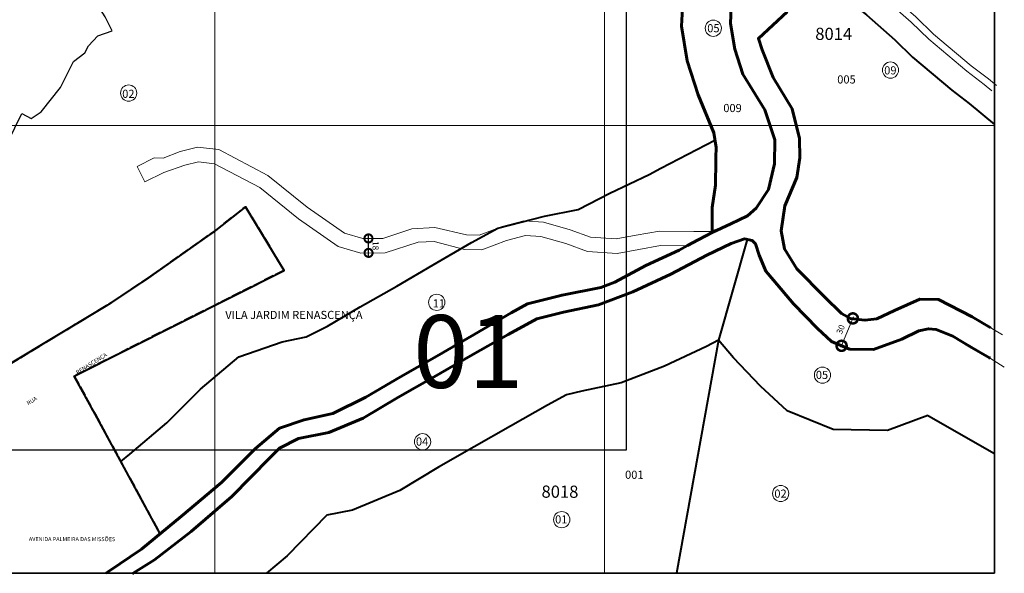
# Model space of a CAD drawing. Extents: x 180667 to 183117, y 1668724 to 1671511.
# Drawn here: x 181898 to 183117, y 1668724 to 1669409 of the extents above; entities that cross this region are included whole.
import ezdxf
from ezdxf.enums import TextEntityAlignment as Align

# ---------------------------------------------------------------- set-up
doc = ezdxf.new("R2010")
doc.units = 0
doc.header["$MEASUREMENT"] = 0
doc.header["$XCLIPFRAME"] = 2
doc.linetypes.add('ACAD_ISO02W100', pattern=[15, 12, -3])
doc.layers.get('0').update_dxf_attribs({"linetype": 'CONTINUOUS'})
doc.layers.get('Defpoints').update_dxf_attribs({"linetype": 'CONTINUOUS'})
for name, color, linetype, lineweight in [('Linhas de Cota', 7, 'CONTINUOUS', 5), ('P-cotas', 5, 'CONTINUOUS', 9), ('P-Ident_Area_Comp', 7, 'CONTINUOUS', 40), ('P-Ident_SUBUEU', 5, 'CONTINUOUS', 40), ('P-Ident_Trac_Viario', 7, 'CONTINUOUS', 20), ('P-Ident_UEU', 5, 'CONTINUOUS', 60), ('P-Lim_area_comp', 40, 'ACAD_ISO02W100', 40), ('P-Lim_SUBUEU', 5, 'CONTINUOUS', 40), ('P-Lim_trac_viario', 1, 'CONTINUOUS', 20), ('P-Lim_UEU', 6, 'CONTINUOUS', 60), ('P-Malha', 7, 'CONTINUOUS', 9), ('P-Num_Quarteirão', 5, 'CONTINUOUS', 40), ('P-Texto_Geral', 5, 'CONTINUOUS', 20)]:
    doc.layers.add(name, color=color, linetype=linetype, lineweight=lineweight)
for name, color, linetype in [('P-Gauss_Krueger', 3, 'CONTINUOUS'), ('P-Imagem_raster', 251, 'CONTINUOUS'), ('T-ALINH-PROJ-R', 1, 'CONTINUOUS')]:
    doc.layers.add(name, color=color, linetype=linetype)
doc.styles.add('SIMPLEX', font='simplex.shx')
doc.dimstyles.get("Standard").update_dxf_attribs({"dimtxt": 7.5, "dimasz": 20, "dimexe": 0.18, "dimexo": 0.0625, "dimgap": 5, "dimtad": 1, "dimdec": 0, "dimzin": 0, "dimdsep": 46, "dimtxsty": 'Standard', "dimblk": 'DOTSMALL', "dimcen": 0.09, "dimdle": 6, "dimse1": 1, "dimse2": 1, "dimadec": 0, "dimazin": 0, "dimtfac": 1, "dimtdec": 0, "dimtofl": 0, "dimtmove": 0, "dimatfit": 3, "dimldrblk": 'DOTSMALL', "dimfxl": 0, "dimtolj": 1, "dimtzin": 0, "dimarcsym": 0})
doc.dimstyles.new('ÁPICE1-1000', dxfattribs={"dimtxt": 7.5, "dimasz": 25, "dimexe": 1.5, "dimexo": 2.5, "dimgap": 5, "dimtad": 1, "dimdec": 0, "dimzin": 4, "dimdsep": 46, "dimtxsty": 'Standard', "dimblk1": 'DOTSMALL', "dimblk2": 'DOTSMALL', "dimsah": 1, "dimcen": 0.09, "dimdle": 2, "dimse1": 1, "dimse2": 1, "dimclre": 256, "dimclrt": 256, "dimadec": 0, "dimazin": 0, "dimtfac": 1, "dimtdec": 0, "dimtmove": 0, "dimatfit": 3, "dimldrblk": 'DOTSMALL', "dimfxl": 0, "dimtolj": 1, "dimtzin": 0, "dimlwd": 9, "dimarcsym": 0})
picture_1 = doc.add_image_def('image1.tif', size_in_pixel=(9984, 13494))

# ---------------------------------------------------------------- blocks, each defined once
blk = doc.blocks.new('_DotSmall')
at = {"layer": 'P-Texto_Geral', "color": 0, "const_width": 0.5}
blk.add_lwpolyline([(-0.0625, 0, 1), (0.0625, 0, 1)], format="xyb", close=True, dxfattribs=at)
blk = doc.blocks.new('*D7')
at = {"layer": 'Defpoints', "color": 0}
for p in [(182931.5, 1669038.8), (182915.8, 1669005.6), (182917.6, 1669004.9)]:
    blk.add_point(p, dxfattribs=at)
at = {"layer": 'P-cotas', "color": 0, "lineweight": 9}
blk.add_line((182930.4, 1669041.4), (182915, 1669003.8), dxfattribs=at)
at = {"layer": 'P-cotas', "color": 0, "lineweight": 9, "xscale": 25, "yscale": 25, "zscale": 25}
for p, rotation in [((182929.7, 1669039.5), 67.73176302474354), ((182915.8, 1669005.6), 247.7317630247436)]:
    blk.add_blockref('_DotSmall', p, dxfattribs=dict(at, rotation=rotation))
at = {"layer": 'P-cotas', "insert": (182914.6, 1669025.9), "char_height": 7.5, "attachment_point": 5, "rotation": 67.7318}
blk.add_mtext('\\A1;30', dxfattribs=at)
blk = doc.blocks.new('*D25')
at = {"layer": 'Defpoints', "color": 0}
for p in [(182330.1, 1669138.5), (182331.2, 1669138.5), (182331.2, 1669120.6)]:
    blk.add_point(p, dxfattribs=at)
at = {"layer": 'P-cotas', "color": 0, "lineweight": -2}
blk.add_line((182330.3, 1669114.6), (182330.1, 1669144.5), dxfattribs=at)
at = {"layer": 'P-cotas', "color": 0, "lineweight": -2, "xscale": 20, "yscale": 20, "zscale": 20}
for p, rotation in [((182330.1, 1669138.5), 90.31278305713546), ((182330.2, 1669120.6), 270.3127830571354)]:
    blk.add_blockref('_DotSmall', p, dxfattribs=dict(at, rotation=rotation))
at = {"layer": 'P-cotas', "color": 0, "insert": (182338.9, 1669129.6), "char_height": 7.5, "attachment_point": 5, "rotation": 270.3128}
blk.add_mtext('\\A1;18', dxfattribs=at)
blk = doc.blocks.new('A3_1.5000')
at = {"color": 255}
for p, q in [((1877.7, 1367.2), (1877.7, 0)), ((1877.7, 0), (938.8, 0))]:
    blk.add_line(p, q, dxfattribs=at)

msp = doc.modelspace()

# ---------------------------------------------------------------- linework, layer by layer
at = {"layer": 'Linhas de Cota', "color": 30, "lineweight": 30}
msp.add_lwpolyline([(181883.55, 1669257.81), (181901.08, 1669293.34), (181912.44, 1669286.78), (181925.06, 1669295.35), (181948.85, 1669325.3), (181964.9, 1669357.69), (181978.88, 1669368.23), (181983.72, 1669377.02), (181995.1, 1669389.29), (182012.74, 1669395.45), (182004.24, 1669412.81), (181958.45, 1669485.2), (181941.51, 1669510.59), (181926.36, 1669529.55), (181918.32, 1669533.23), (181916.58, 1669542.28), (181904.26, 1669556.66), (181892.36, 1669566.66)], dxfattribs=at)
at = {"layer": 'P-Gauss_Krueger'}
msp.add_lwpolyline([(183105, 1671496), (180692, 1671496), (180692, 1668724), (183105, 1668724)], close=True, dxfattribs=at)
at = {"layer": 'P-Ident_SUBUEU', "lineweight": 9}
for centre in [(182756.97, 1669398.69), (182976.34, 1669346.83), (182414.61, 1669059.4)]:
    msp.add_circle(centre, 10.06, dxfattribs=at)
at = {"layer": 'P-Ident_SUBUEU', "linetype": 'Continuous', "lineweight": 9}
for centre in [(182033.21, 1669318.41), (182892.11, 1668969.26), (182397.05, 1668886.79), (182840.36, 1668822.77), (182569.35, 1668790.38)]:
    msp.add_circle(centre, 10.06, dxfattribs=at)
at = {"layer": 'P-Lim_area_comp'}
msp.add_lwpolyline([(181886.71, 1668983.28), (181931.57, 1669010.4), (182011.99, 1669059.23), (182057.91, 1669089.9), (182060.71, 1669091.76), (182139.8, 1669147.63), (182177.84, 1669177.53), (182225.62, 1669098.84), (182139.8, 1669055.63), (181965.87, 1668968.06), (181991.62, 1668920.9), (182042.48, 1668827.18), (182072.03, 1668772.73), (182048.98, 1668753.89), (182008.27, 1668726.33), (182005.41, 1668724)], dxfattribs=at)
at = {"layer": 'P-Lim_SUBUEU'}
msp.add_line((182798.7, 1669137.22), (182763.53, 1669012.52), dxfattribs=at)
for points in [[(182895.59, 1669462.57), (182902.15, 1669453.57), (182913.91, 1669441.82), (182946.49, 1669415.26), (182981.59, 1669384.33), (183003.6, 1669362.89), (183052.27, 1669321.93), (183073.76, 1669305.69), (183105, 1669279.7)], [(182023.48, 1668862.19), (182034.8, 1668871.45), (182080.53, 1668910.19), (182122.35, 1668951.95), (182169.51, 1668991.86), (182223.4, 1669010.68), (182252.84, 1669016.88), (182279.41, 1669030), (182319.77, 1669053.81), (182365.06, 1669079.42), (182410.33, 1669105.85), (182457.55, 1669133.41), (182490.23, 1669151.14), (182547.85, 1669166.06), (182589.72, 1669174.14), (182589.72, 1669174.14), (182628.85, 1669194.72), (182677.76, 1669217.82), (182692.18, 1669225.33), (182759.05, 1669260.06)], [(183105, 1668871.8), (183023.47, 1668918.68), (183022.45, 1668919.3), (182972.62, 1668900.81), (182905.2, 1668901.9), (182848.32, 1668925.2), (182815.58, 1668955.71), (182782.02, 1668990.65), (182763.53, 1669012.52), (182748.41, 1669004.71), (182696.58, 1668980.53), (182643.09, 1668959.91), (182594.04, 1668949.63), (182575.09, 1668944.91), (182551.7, 1668932.17), (182506.09, 1668906.11), (182460.83, 1668880.41), (182416.91, 1668855.18), (182368.74, 1668826.47), (182310.42, 1668802.08), (182278.46, 1668795.77), (182229.39, 1668745.72), (182203.98, 1668724)], [(182763.53, 1669012.52), (182711.3, 1668724)]]:
    msp.add_lwpolyline(points, dxfattribs=at)
at = {"layer": 'P-Lim_SUBUEU', "flags": 128}
for points in [[(182718.75, 1669422.26), (182717.55, 1669401.15), (182724.79, 1669358.35), (182738.15, 1669316.42), (182757.56, 1669269.38), (182760.49, 1669251.02), (182760.06, 1669234.97), (182759.58, 1669204.5), (182755.74, 1669176.79), (182755.59, 1669145.79), (182724.99, 1669129.67), (182714.52, 1669123.9), (182673.32, 1669105.1), (182634.94, 1669084.48), (182617.76, 1669077.71), (182569.88, 1669068.47), (182527.16, 1669057.4), (182506.61, 1669046.26), (182460.75, 1669019.48), (182414.88, 1668992.71), (182369.79, 1668967.22), (182327.01, 1668941.98), (182285.8, 1668921.64), (182250.31, 1668914.15), (182219.96, 1668903.56), (182190.09, 1668878.28), (182148.3, 1668836.54), (182098.77, 1668794.57), (182072.03, 1668772.73), (181991.62, 1668920.9), (181965.87, 1668968.06), (182225.62, 1669098.84), (182177.84, 1669177.53), (182140.61, 1669148.21), (182060.71, 1669091.76), (182007.08, 1669055.95), (181931.57, 1669010.4), (181860.45, 1668968.1)], [(182779.15, 1669425.16), (182778.14, 1669404.72), (182783.57, 1669372.62), (182793.39, 1669341.79), (182820.7, 1669297.5), (182833.35, 1669260.47), (182832.6, 1669230.7), (182825.15, 1669199.16), (182809.85, 1669176.01), (182799.37, 1669166.39), (182778.83, 1669156.53), (182755.59, 1669145.79), (182755.74, 1669176.79), (182759.58, 1669204.5), (182760.06, 1669234.97), (182760.08, 1669238.65), (182760.49, 1669251.02), (182757.56, 1669269.38), (182738.15, 1669316.42), (182724.79, 1669358.35), (182717.55, 1669401.15), (182718.66, 1669423.66)], [(182848.29, 1669418.96), (182812.85, 1669386.08), (182817.57, 1669371.77), (182831.25, 1669337.83), (182854.46, 1669298.96), (182863.75, 1669262.21), (182864.05, 1669238.11), (182860.22, 1669214.03), (182845.53, 1669178.9), (182840.91, 1669147.86), (182845.09, 1669125.55), (182860.35, 1669100.89), (182894.67, 1669066.11), (182915.75, 1669045.69), (182926.95, 1669039.33), (182944.73, 1669037.21), (182959.57, 1669039.09), (182981.4, 1669049.46), (183012.78, 1669063.4), (183035.61, 1669062.94), (183077.45, 1669041.28), (183099.72, 1669028.25)], [(182005.41, 1668724), (182008.27, 1668726.33), (182048.98, 1668753.89), (182072.03, 1668772.73), (181991.62, 1668920.9), (181965.87, 1668968.06), (182225.62, 1669098.84), (182177.84, 1669177.53), (182140.61, 1669148.21), (182060.71, 1669091.76), (182007.08, 1669055.95), (181931.57, 1669010.4), (181886.71, 1668983.28)], [(182798.7, 1669137.22), (182798.7, 1669137.22), (182795.62, 1669137.85), (182779.22, 1669132.36), (182749.12, 1669117.64), (182704.29, 1669094.47), (182657.41, 1669072.6), (182614.66, 1669056.12), (182571.69, 1669047.11), (182538.52, 1669038.85), (182502.98, 1669019.51), (182456.59, 1668993), (182411.24, 1668967.25), (182366.4, 1668941.5), (182323.63, 1668916), (182281.14, 1668898.23), (182243.33, 1668890.76), (182220.08, 1668878.73), (182208.04, 1668866.78), (182161.07, 1668818.87), (182110.76, 1668775.87), (182065.38, 1668740.58), (182038.9, 1668724), (182038.9, 1668724)], [(183099.64, 1668990.21), (183053.52, 1669017.52), (183032.79, 1669025.71), (183023.5, 1669026.77), (183011.24, 1669024.1), (182990.19, 1669014), (182955.45, 1669001.1), (182955.45, 1669001.1), (182925.66, 1669001.59), (182903.13, 1669010.81), (182885.78, 1669026.98), (182856.34, 1669057.62), (182831.55, 1669086.96), (182822.06, 1669097.81), (182813.74, 1669117.81), (182809.14, 1669132), (182805.29, 1669135.88), (182798.7, 1669137.22), (182795.62, 1669137.85)]]:
    msp.add_lwpolyline(points, dxfattribs=at)
at = {"layer": 'P-Lim_trac_viario'}
for points in [[(183104.55, 1669516.45), (183018.53, 1669505.6), (182992.84, 1669504.96), (182971.39, 1669504.55), (182933.8, 1669504.09), (182932.92, 1669502.94), (182922.28, 1669491.43), (182931.54, 1669478.71), (182939.78, 1669470.48), (182971.43, 1669444.68), (183007.8, 1669412.63), (183029.5, 1669391.49), (183076.33, 1669352.08), (183097.73, 1669335.9), (183107.44, 1669327.83)], [(182965.89, 1669438.15), (183001.98, 1669406.35), (183023.75, 1669385.14), (183070.99, 1669345.39), (183092.41, 1669329.2), (183101.97, 1669321.25)], [(182008.27, 1668726.33), (182008.27, 1668726.33), (182048.98, 1668753.89), (182098.77, 1668794.57), (182148.3, 1668836.54), (182190.09, 1668878.28), (182219.96, 1668903.56), (182250.31, 1668914.15), (182285.8, 1668921.64), (182327.01, 1668941.98), (182369.79, 1668967.22), (182414.88, 1668992.71), (182460.75, 1669019.48), (182506.61, 1669046.26), (182527.16, 1669057.4), (182569.88, 1669068.47), (182617.76, 1669077.71), (182634.94, 1669084.48), (182673.32, 1669105.1), (182714.52, 1669123.9), (182724.4, 1669129.35), (182691.75, 1669129.63), (182664.76, 1669124.85), (182637.96, 1669119.76), (182601.33, 1669122.3), (182574.38, 1669132.11), (182543.56, 1669140.79), (182524.29, 1669142.11), (182500.91, 1669136.01), (182470.44, 1669124.53), (182449.15, 1669124.84), (182411.57, 1669134.66), (182391.42, 1669133.75), (182350.78, 1669120.61), (182320.79, 1669120.44), (182292.66, 1669128.56), (182243.37, 1669162.77), (182195.42, 1669201.47), (182139.43, 1669230.91), (182119.57, 1669233.35), (182102.6, 1669229.11), (182076.75, 1669219.98), (182076.75, 1669219.98), (182076.75, 1669219.98), (182053.25, 1669208.47), (182043.56, 1669227.57), (182064.96, 1669238.26), (182076.04, 1669237.88), (182097.05, 1669246.28), (182118.45, 1669251.62), (182144.9, 1669248.38), (182205.36, 1669216.58), (182254.16, 1669177.19), (182300.49, 1669145.04), (182323.29, 1669138.46), (182347.9, 1669138.59), (182383.69, 1669150.42), (182412.36, 1669151.88), (182451.59, 1669142.81), (182467.29, 1669142.58), (182467.29, 1669142.58), (182495.45, 1669153.19), (182495.45, 1669153.19), (182522.58, 1669160.27), (182546.65, 1669158.62), (182579.9, 1669149.26), (182605.11, 1669140.08), (182636.89, 1669137.87), (182661.51, 1669142.55), (182690.24, 1669147.64), (182732.8, 1669147.28), (182753.08, 1669147.28), (182778.83, 1669156.53), (182799.37, 1669166.39), (182809.85, 1669176.01), (182825.15, 1669199.16), (182832.6, 1669230.7), (182833.35, 1669260.47), (182820.7, 1669297.5), (182793.39, 1669341.79), (182783.57, 1669372.62), (182778.14, 1669404.72), (182779.09, 1669423.91)], [(183114.9, 1669019.37), (183077.45, 1669041.28), (183035.61, 1669062.94), (183012.78, 1669063.4), (182981.4, 1669049.46), (182959.57, 1669039.09), (182944.73, 1669037.21), (182926.95, 1669039.33), (182915.75, 1669045.69), (182894.67, 1669066.11), (182860.35, 1669100.89), (182845.09, 1669125.55), (182840.91, 1669147.86), (182845.53, 1669178.9), (182860.22, 1669214.03), (182864.05, 1669238.11), (182863.75, 1669262.21), (182854.46, 1669298.96), (182831.25, 1669337.83), (182817.57, 1669371.77), (182812.85, 1669386.08), (182848.29, 1669418.96)], [(182038.9, 1668724), (182065.38, 1668740.58), (182110.76, 1668775.87), (182161.07, 1668818.87), (182208.04, 1668866.78), (182220.08, 1668878.73), (182243.33, 1668890.76), (182281.14, 1668898.23), (182323.63, 1668916), (182366.4, 1668941.5), (182411.24, 1668967.25), (182456.59, 1668993), (182502.98, 1669019.51), (182538.52, 1669038.85), (182571.69, 1669047.11), (182614.66, 1669056.12), (182657.41, 1669072.6), (182704.29, 1669094.47), (182749.12, 1669117.64), (182779.22, 1669132.36), (182795.62, 1669137.85), (182805.29, 1669135.88), (182809.14, 1669132), (182813.74, 1669117.81), (182822.06, 1669097.81), (182831.55, 1669086.96), (182856.34, 1669057.62), (182885.78, 1669026.98), (182903.13, 1669010.81), (182925.66, 1669001.59), (182955.45, 1669001.1), (182990.19, 1669014), (183011.24, 1669024.1), (183023.5, 1669026.77), (183032.79, 1669025.71), (183053.52, 1669017.52), (183074.5, 1669004.69), (183099.08, 1668990.56), (183117.22, 1668979.28)]]:
    msp.add_lwpolyline(points, dxfattribs=at)
at = {"layer": 'P-Lim_UEU', "flags": 128}
for points in [[(182779.15, 1669425.16), (182778.14, 1669404.72), (182783.57, 1669372.62), (182793.39, 1669341.79), (182820.7, 1669297.5), (182833.35, 1669260.47), (182832.6, 1669230.7), (182825.15, 1669199.16), (182809.85, 1669176.01), (182799.37, 1669166.39), (182778.83, 1669156.53), (182755.59, 1669145.79), (182755.74, 1669176.79), (182759.58, 1669204.5), (182760.06, 1669234.97), (182760.08, 1669238.65), (182760.49, 1669251.02), (182757.56, 1669269.38), (182738.15, 1669316.42), (182724.79, 1669358.35), (182717.55, 1669401.15), (182718.66, 1669423.66)], [(182005.41, 1668724), (182008.27, 1668726.33), (182048.98, 1668753.89), (182098.77, 1668794.57), (182148.3, 1668836.54), (182190.09, 1668878.28), (182219.96, 1668903.56), (182250.31, 1668914.15), (182285.8, 1668921.64), (182327.01, 1668941.98), (182369.79, 1668967.22), (182414.88, 1668992.71), (182460.75, 1669019.48), (182506.61, 1669046.26), (182527.16, 1669057.4), (182569.88, 1669068.47), (182617.76, 1669077.71), (182634.94, 1669084.48), (182673.32, 1669105.1), (182714.52, 1669123.9), (182724.99, 1669129.67), (182738.32, 1669136.61), (182747.89, 1669141.58), (182755.59, 1669145.79)], [(183099.64, 1668990.21), (183099.08, 1668990.56), (183074.5, 1669004.69), (183053.52, 1669017.52), (183032.79, 1669025.71), (183023.5, 1669026.77), (183011.24, 1669024.1), (182990.19, 1669014), (182955.45, 1669001.1), (182925.66, 1669001.59), (182903.13, 1669010.81), (182885.78, 1669026.98), (182856.34, 1669057.62), (182831.55, 1669086.96), (182822.06, 1669097.81), (182813.74, 1669117.81), (182809.14, 1669132), (182805.29, 1669135.88), (182795.62, 1669137.85), (182779.22, 1669132.36), (182749.12, 1669117.64), (182704.29, 1669094.47), (182657.41, 1669072.6), (182614.66, 1669056.12), (182571.69, 1669047.11), (182538.52, 1669038.85), (182502.98, 1669019.51), (182456.59, 1668993), (182411.24, 1668967.25), (182366.4, 1668941.5), (182323.63, 1668916), (182281.14, 1668898.23), (182243.33, 1668890.76), (182220.08, 1668878.73), (182208.04, 1668866.78), (182161.07, 1668818.87), (182110.76, 1668775.87), (182065.38, 1668740.58), (182038.9, 1668724), (182038.9, 1668724), (182038.9, 1668724)]]:
    msp.add_lwpolyline(points, dxfattribs=at)
at = {"layer": 'P-Lim_UEU'}
msp.add_lwpolyline([(183099.72, 1669028.25), (183099.72, 1669028.25), (183077.45, 1669041.28), (183035.61, 1669062.94), (183012.78, 1669063.4), (182981.4, 1669049.46), (182959.57, 1669039.09), (182944.73, 1669037.21), (182926.95, 1669039.33), (182915.75, 1669045.69), (182894.67, 1669066.11), (182860.35, 1669100.89), (182845.09, 1669125.55), (182840.91, 1669147.86), (182845.53, 1669178.9), (182860.22, 1669214.03), (182864.05, 1669238.11), (182863.75, 1669262.21), (182854.46, 1669298.96), (182831.25, 1669337.83), (182817.57, 1669371.77), (182812.85, 1669386.08), (182848.29, 1669418.96)], dxfattribs=at)
at = {"layer": 'P-Malha'}
for p, q in [((182139.8, 1671496), (182139.8, 1668724)), ((182622.4, 1671496), (182622.4, 1668724)), ((183105, 1669278.4), (180692, 1669278.4))]:
    msp.add_line(p, q, dxfattribs=at)

# ---------------------------------------------------------------- block references
at = {"layer": 'T-ALINH-PROJ-R', "ltscale": 2}
msp.add_blockref('A3_1.5000', (180771.45, 1668876.5), dxfattribs=at)

# ---------------------------------------------------------------- texts
at = {"layer": 'P-Ident_Area_Comp', "style": 'SIMPLEX'}
msp.add_text('VILA JARDIM RENASCENÇA', height=10.0563, rotation=0.01862, dxfattribs=at).set_placement((182237.83, 1669042.5), align=Align.MIDDLE)
at = {"layer": 'P-Ident_SUBUEU', "style": 'SIMPLEX'}
for s, p in [('05', (182749.47, 1669393.71)), ('09', (182968.53, 1669341.55)), ('11', (182409.62, 1669053.12)), ('05', (182883.91, 1668964.59)), ('04', (182388.85, 1668882.12)), ('02', (182832.54, 1668817.66)), ('01', (182561.15, 1668785.7))]:
    msp.add_text(s, height=10.056, rotation=359.80559, dxfattribs=at).set_placement(p)
at = {"layer": 'P-Ident_SUBUEU', "linetype": 'Continuous', "style": 'SIMPLEX'}
msp.add_text('02', height=10.056, rotation=359.80559, dxfattribs=at).set_placement((182025.24, 1669312.5))
at = {"layer": 'P-Ident_Trac_Viario', "char_height": 5.0282, "attachment_point": 1, "style": 'SIMPLEX'}
for s, insert, width, rotation in [('RUA                                      RENASCENÇA\\P ', (181906.32, 1668936.22), 240.518, 32), ('AVENIDA PALMEIRA DAS MISSÕES ', (181909.66, 1668768.83), 132.2827, 359.98731)]:
    msp.add_mtext(s, dxfattribs=dict(at, insert=insert, width=width, rotation=rotation))
at = {"layer": 'P-Ident_UEU', "style": 'SIMPLEX'}
for s, p in [('8014', (182883.17, 1669384.22)), ('8018', (182544.3, 1668817.57))]:
    msp.add_text(s, height=15.085, rotation=359.80559, dxfattribs=at).set_placement(p)
at = {"layer": 'P-Num_Quarteirão', "style": 'SIMPLEX'}
for s, p in [('005', (182910.4, 1669330.28)), ('009', (182769.34, 1669294.91)), ('001', (182647.75, 1668841))]:
    msp.add_text(s, height=10.056, rotation=359.80559, dxfattribs=at).set_placement(p)
at = {"layer": 'T-ALINH-PROJ-R', "ltscale": 2, "insert": (182385.49, 1669043.53), "char_height": 90, "width": 471.2246, "attachment_point": 1}
msp.add_mtext('{\\fTimes New Roman|b1|i0|c0|p18;\\C7;01}', dxfattribs=at)

# ---------------------------------------------------------------- dimensions: what is measured, and where the dimension line sits
at = {"layer": 'P-cotas'}
dim = msp.add_linear_dim(base=(182330.13, 1669138.49), p1=(182331.25, 1669120.6), p2=(182331.15, 1669138.5), angle=90.31278, dimstyle='Standard', dxfattribs=at)
dim.commit()
dim.dimension.update_dxf_attribs({"geometry": '*D25', "text_midpoint": (182330.18, 1669129.55), "dimtype": 161})
dim = msp.add_aligned_dim(p1=(182931.47, 1669038.79), p2=(182917.58, 1669004.89), distance=-1.95, text='30', dimstyle='ÁPICE1-1000', dxfattribs=at)
dim.commit()
dim.dimension.update_dxf_attribs({"geometry": '*D7', "text_midpoint": (182914.62, 1669025.9)})

# ---------------------------------------------------------------- referenced raster images: frames only (the image files are external)
at = {"layer": 'P-Imagem_raster', "linetype": 'Continuous'}
image = msp.add_image(picture_1, insert=(180268.75, 1667571.86), size_in_units=(3190.76, 4312.51), rotation=-0.19441, dxfattribs=at)
image.set_boundary_path([(1282.184, 1210.3), (8832.51, 1184.68), (8861.94, 9858.32), (1311.615, 9883.94), (1282.184, 1210.3)])

doc.saveas('drawing.dxf')
